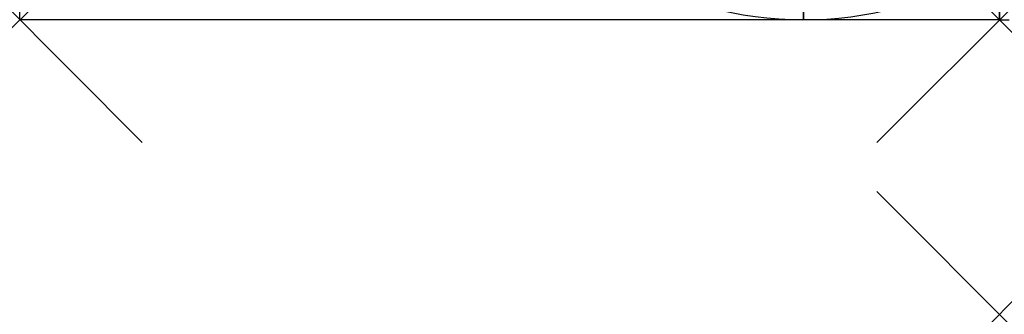
# Model space of a CAD drawing. Extents: x -225 to 1345, y -1183 to 75.
# Drawn here: x -200 to 1, y -797 to -737 of the extents above; entities that cross this region are included whole.
import ezdxf

# ---------------------------------------------------------------- set-up
doc = ezdxf.new("R2010")
doc.units = 0
doc.header["$PDMODE"] = 3
doc.header["$PDSIZE"] = 25
for name, color, linetype in [('IQ_200_2D', 1, 'Continuous'), ('IQ_CON_DRAIN_INT', 7, 'Continuous'), ('IQ_INS_3D', 3, 'Continuous')]:
    doc.layers.add(name, color=color, linetype=linetype)

# ---------------------------------------------------------------- blocks, each defined once
blk = doc.blocks.new('HOOD_LR')
at = {"layer": 'IQ_200_2D'}
for p, q in [((-200, -332), (-200, 332)), ((0, 332), (0, -332)), ((0, -332), (-200, -332))]:
    blk.add_line(p, q, dxfattribs=at)
at = {"layer": 'IQ_INS_3D'}
for p in [(-200, -332), (0, -332)]:
    blk.add_point(p, dxfattribs=at)
blk = doc.blocks.new('*X2')
at = {"color": 0}
for p, q in [((313.993, 2209.039), (321.505, 2216.552)), ((314.108, 2207.74), (322.804, 2216.436)), ((314.158, 2210.619), (319.926, 2216.386)), ((314.399, 2206.617), (323.928, 2216.145)), ((314.821, 2205.625), (324.919, 2215.723)), ((315.101, 2212.976), (317.568, 2215.443)), ((315.354, 2204.743), (325.801, 2215.191)), ((315.985, 2203.96), (326.584, 2214.559))]:
    blk.add_line(p, q, dxfattribs=at)
blk = doc.blocks.new('DRAIN')
blk.add_line((-2.1213, -2.1213), (2.1213, 2.1213))
at = {"extrusion": (-1, 0, 0)}
blk.add_line((0, 2.1213, -2.1213), (0, -2.1213, 2.1213), dxfattribs=at)
at = {"extrusion": (0, -1, 0)}
blk.add_line((-2.1213, 0, -2.1213), (2.1213, 0, 2.1213), dxfattribs=at)
at = {"extrusion": (-1, 0, 0)}
for start, end in [(45, 225), (225, 45)]:
    blk.add_arc((0, 0), 3, start, end, dxfattribs=at)
for start, end in [(45, 225), (225, 45)]:
    blk.add_arc((0, 0), 3, start, end)
at = {"extrusion": (0, -1, 0)}
for start, end in [(45, 225), (225, 45)]:
    blk.add_arc((0, 0), 3, start, end, dxfattribs=at)
at = {"xscale": 0.4000000000000909, "yscale": 0.4000000000000909, "zscale": 0.4000000000000909}
blk.add_blockref('*X2', (-128.5971, -883.6206), dxfattribs=at)
at = {"extrusion": (-1, 0, 0), "xscale": 0.3999999999999773, "yscale": 0.3999999999999773, "zscale": 0.3999999999999773}
blk.add_blockref('*X2', (-128.5971, -883.6206), dxfattribs=at)
at = {"extrusion": (0, -1, 0), "xscale": 0.4000000000000909, "yscale": 0.4000000000000909, "zscale": 0.4000000000000909}
blk.add_blockref('*X2', (-128.5971, -883.6206), dxfattribs=at)
blk = doc.blocks.new('RINSEV_INT')
at = {"layer": 'IQ_200_2D'}
for q in [(0, -5), (2, -737)]:
    blk.add_line((0, -737), q, dxfattribs=at)
at = {"layer": 'IQ_INS_3D'}
blk.add_point((0, -797), dxfattribs=at)

msp = doc.modelspace()

# ---------------------------------------------------------------- block references
for name, p in [('RINSEV_INT', (0, 0)), ('HOOD_LR', (0, -405))]:
    msp.add_blockref(name, p)
at = {"layer": 'IQ_CON_DRAIN_INT', "xscale": 25, "yscale": 25, "zscale": 25}
msp.add_blockref('DRAIN', (-40, -662), dxfattribs=at)

doc.saveas('drawing.dxf')
